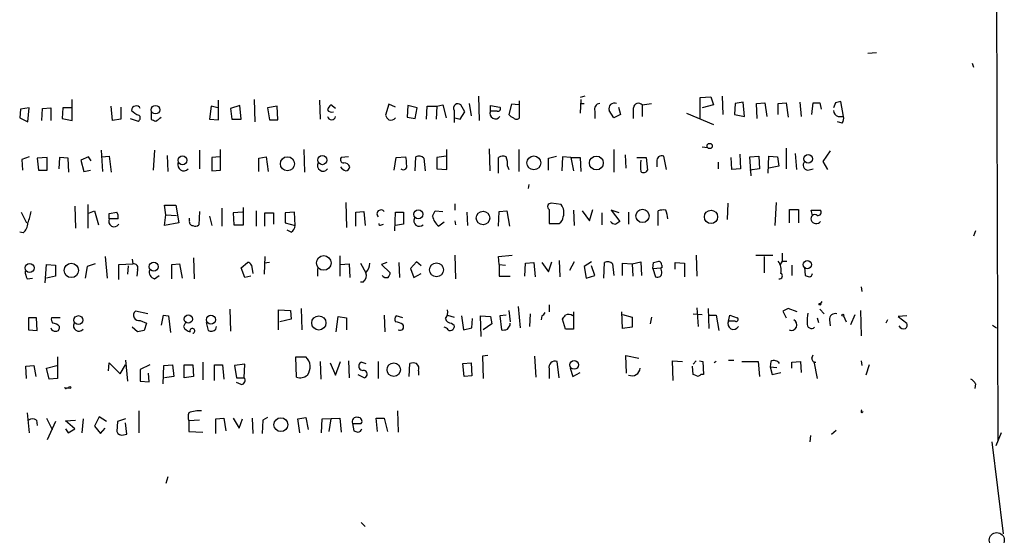
# Model space of a CAD drawing. Extents: x 0 to 724, y 1 to 936.
# Drawn here: x 600 to 724, y 69 to 134 of the extents above; entities that cross this region are included whole.
import ezdxf

# ---------------------------------------------------------------- set-up
doc = ezdxf.new("R2010")
doc.units = 0
doc.header["$MEASUREMENT"] = 0
doc.layers.add('MAIN', color=5, linetype='CONTINUOUS')

msp = doc.modelspace()

# ---------------------------------------------------------------- linework, layer by layer
at = {"layer": 'MAIN'}
for p, q in [((722.5453, 136.906), (722.7147, 80.9413)), ((706.374, 129.6246), (707.4747, 129.7093)), ((719.4973, 128.3546), (719.6667, 127.8466)), ((606.3827, 121.158), (606.3827, 123.7826)), ((629.2427, 123.7826), (629.3273, 120.9886)), ((657.4367, 124.206), (657.5213, 121.158)), ((670.814, 124.206), (670.2213, 124.0366)), ((670.306, 123.7826), (670.2213, 122.0893)), ((685.292, 124.0366), (686.6467, 124.1213)), ((685.292, 121.412), (685.292, 124.0366)), ((686.6467, 124.1213), (686.9853, 123.1053)), ((688.086, 124.206), (688.1707, 121.92)), ((599.8633, 122.5973), (599.7787, 121.4966)), ((600.964, 122.7666), (599.8633, 122.5973)), ((600.7947, 120.9886), (600.964, 122.7666)), ((602.5727, 121.158), (602.6573, 122.682)), ((602.6573, 122.682), (603.6733, 122.7666)), ((603.6733, 122.7666), (603.6733, 121.158)), ((605.1973, 122.7666), (605.1127, 121.412)), ((606.3827, 122.7666), (605.1973, 122.7666)), ((611.4627, 121.158), (611.2933, 122.936)), ((612.4787, 122.8513), (612.4787, 121.3273)), ((623.824, 122.936), (623.6547, 121.3273)), ((624.6707, 122.7666), (623.824, 122.936)), ((624.7553, 121.2426), (624.7553, 123.698)), ((627.4647, 123.0206), (626.2793, 122.682)), ((626.2793, 122.682), (626.4487, 121.3273)), ((627.634, 121.3273), (627.4647, 123.0206)), ((632.1213, 122.936), (630.936, 122.7666)), ((630.936, 122.7666), (631.19, 121.2426)), ((632.206, 121.2426), (632.1213, 122.936)), ((637.4553, 123.698), (637.54, 121.3273)), ((639.4873, 122.682), (638.8947, 123.1053)), ((646.176, 123.19), (645.7527, 121.8353)), ((647.0227, 122.8513), (646.176, 123.19)), ((648.5467, 123.0206), (648.462, 121.5813)), ((649.732, 122.7666), (648.5467, 123.0206)), ((649.478, 121.412), (649.732, 122.7666)), ((650.9173, 121.3273), (651.002, 122.936)), ((651.002, 122.936), (652.1873, 122.936)), ((652.1873, 122.936), (652.1027, 121.3273)), ((652.1873, 122.936), (652.9493, 123.1053)), ((652.9493, 123.1053), (653.3727, 121.4966)), ((655.7433, 122.2586), (655.2353, 123.1053)), ((656.2513, 123.2746), (656.5053, 121.7506)), ((658.9607, 122.3433), (658.9607, 123.0206)), ((658.9607, 123.0206), (660.146, 122.8513)), ((661.5853, 123.19), (661.2467, 121.92)), ((662.5167, 123.1053), (661.5853, 123.19)), ((662.6013, 121.4966), (662.6013, 123.6133)), ((670.2213, 123.2746), (670.7293, 123.2746)), ((675.0473, 122.8513), (675.3013, 121.92)), ((678.0107, 123.1053), (679.196, 123.2746)), ((678.0107, 123.1053), (678.0107, 121.666)), ((686.9853, 123.1053), (685.546, 122.7666)), ((689.6947, 123.2746), (689.61, 121.92)), ((690.7107, 123.444), (689.6947, 123.2746)), ((690.88, 121.666), (690.7107, 123.444)), ((692.404, 123.2746), (693.42, 123.3593)), ((692.4887, 121.412), (692.404, 123.2746)), ((693.42, 123.3593), (693.674, 121.666)), ((695.1133, 123.2746), (696.1293, 123.3593)), ((695.1133, 121.92), (695.1133, 123.2746)), ((696.1293, 123.3593), (696.3833, 121.5813)), ((697.8227, 123.444), (697.992, 121.666)), ((699.3467, 121.92), (699.516, 123.3593)), ((700.3627, 123.3593), (700.532, 122.5973)), ((702.31, 123.3593), (702.056, 122.7666)), ((703.326, 121.666), (702.9873, 123.5286)), ((599.7787, 121.4966), (600.7947, 120.9886)), ((605.1127, 121.412), (606.3827, 121.158)), ((612.4787, 121.3273), (611.4627, 121.158)), ((613.664, 121.412), (614.68, 121.0733)), ((616.2887, 122.3433), (616.2887, 121.3273)), ((623.6547, 121.3273), (624.7553, 121.2426)), ((626.4487, 121.3273), (627.634, 121.3273)), ((648.462, 121.5813), (649.478, 121.412)), ((654.3887, 122.428), (654.3887, 120.904)), ((654.4733, 121.4966), (655.1507, 121.3273)), ((655.1507, 121.3273), (655.7433, 122.2586)), ((659.8073, 122.3433), (658.9607, 122.3433)), ((672.084, 122.3433), (672.084, 121.412)), ((674.4547, 121.4966), (673.862, 122.428)), ((675.3013, 121.92), (674.4547, 121.4966)), ((683.5987, 122.0893), (686.9853, 120.65)), ((689.61, 121.92), (690.88, 121.666)), ((702.6487, 121.666), (703.326, 121.666)), ((631.19, 121.2426), (632.206, 121.2426)), ((703.1567, 120.8193), (702.564, 120.9886)), ((658.7913, 117.602), (658.876, 114.808)), ((685.546, 117.856), (686.2233, 117.7713)), ((696.1293, 117.6866), (696.1293, 115.062)), ((600.964, 116.586), (600.0327, 116.2473)), ((603.25, 116.5013), (601.98, 116.4166)), ((601.98, 116.4166), (602.1493, 114.8926)), ((603.25, 114.8926), (603.25, 116.5013)), ((604.774, 116.5013), (604.6893, 115.062)), ((605.8747, 116.4166), (604.774, 116.5013)), ((605.9593, 114.6386), (605.8747, 116.4166)), ((608.4147, 116.586), (607.4833, 116.1626)), ((608.7533, 116.078), (608.4147, 116.586)), ((610.0233, 117.4326), (610.1927, 114.7233)), ((610.108, 116.586), (611.0393, 116.6706)), ((611.0393, 116.6706), (611.2933, 114.6386)), ((616.712, 117.4326), (616.5427, 114.8926)), ((618.3207, 116.7553), (618.4053, 114.7233)), ((622.3847, 117.4326), (622.3847, 115.062)), ((624.9247, 116.586), (623.9087, 116.5013)), ((623.9087, 116.5013), (623.9087, 114.808)), ((625.0093, 114.8926), (625.0093, 117.5173)), ((629.8353, 116.4166), (630.7667, 116.586)), ((629.8353, 114.7233), (629.8353, 116.4166)), ((630.7667, 116.586), (631.0207, 114.7233)), ((635.508, 117.5173), (635.5927, 114.6386)), ((641.096, 116.586), (640.1647, 116.5013)), ((646.8533, 114.8926), (647.1073, 116.5013)), ((647.1073, 116.5013), (648.2927, 116.586)), ((649.478, 114.808), (649.5627, 116.586)), ((650.5787, 116.4166), (650.748, 114.808)), ((653.3727, 116.6706), (652.1873, 116.5013)), ((652.1873, 116.5013), (652.1873, 115.062)), ((653.4573, 114.9773), (653.4573, 117.5173)), ((659.9767, 114.554), (659.9767, 116.5013)), ((662.5167, 117.5173), (662.5167, 114.7233)), ((666.242, 116.4166), (667.258, 116.6706)), ((666.242, 114.8926), (666.242, 116.4166)), ((668.02, 116.586), (667.9353, 114.808)), ((669.036, 116.5013), (668.02, 116.586)), ((669.036, 116.5013), (670.2213, 116.5013)), ((669.036, 116.5013), (669.3747, 114.808)), ((670.2213, 116.5013), (670.306, 114.7233)), ((674.4547, 117.5173), (674.4547, 114.6386)), ((675.894, 116.84), (675.9787, 115.1466)), ((677.3333, 116.5013), (678.5187, 116.5013)), ((678.5187, 116.5013), (678.688, 114.8926)), ((681.0587, 114.9773), (680.72, 116.6706)), ((689.2713, 114.9773), (689.1867, 116.5013)), ((690.2873, 116.9246), (690.372, 115.062)), ((691.5573, 116.586), (692.658, 116.6706)), ((691.7267, 114.2153), (691.5573, 116.586)), ((692.658, 116.6706), (692.7427, 115.062)), ((693.8433, 114.554), (693.928, 116.6706)), ((693.928, 116.6706), (695.0287, 116.586)), ((695.0287, 116.586), (695.198, 115.4006)), ((697.23, 117.0093), (697.3993, 114.9773)), ((701.6327, 117.348), (700.7013, 115.9933)), ((600.0327, 116.2473), (600.1173, 114.8926)), ((607.4833, 116.1626), (607.822, 114.7233)), ((661.0773, 115.4006), (661.2467, 114.9773)), ((679.8733, 115.9933), (679.8733, 115.316)), ((687.578, 115.9086), (687.578, 115.062)), ((695.198, 115.4006), (693.928, 115.1466)), ((700.7013, 115.9933), (701.294, 114.9773)), ((602.1493, 114.8926), (603.25, 114.8926)), ((607.822, 114.7233), (608.6687, 114.8926)), ((623.9087, 114.808), (625.0093, 114.8926)), ((652.1873, 115.062), (653.4573, 114.9773)), ((690.372, 115.062), (689.2713, 114.9773)), ((692.7427, 115.062), (691.5573, 114.8926)), ((698.8387, 114.8926), (699.516, 115.062)), ((663.7867, 113.1146), (663.702, 112.6066)), ((606.7213, 110.4053), (606.806, 107.6113)), ((608.33, 110.5746), (608.33, 107.6113)), ((618.1513, 109.3046), (617.982, 110.49)), ((617.982, 110.49), (619.4213, 110.49)), ((619.4213, 110.49), (619.76, 108.2886)), ((625.1787, 110.1513), (625.1787, 107.8653)), ((627.888, 108.0346), (627.888, 110.236)), ((640.7573, 110.8286), (640.842, 107.696)), ((654.4733, 110.6593), (654.4733, 109.8973)), ((667.8507, 110.5746), (666.5807, 110.744)), ((688.7633, 110.744), (688.6787, 108.712)), ((694.8593, 110.8286), (694.69, 107.95)), ((599.948, 109.6433), (600.6253, 108.2886)), ((608.33, 109.474), (609.1767, 109.8126)), ((609.1767, 109.8126), (609.6847, 108.0346)), ((611.0393, 109.474), (611.9707, 109.6433)), ((611.0393, 108.7966), (611.0393, 109.474)), ((617.982, 107.95), (618.1513, 109.3046)), ((618.1513, 109.3046), (619.506, 109.22)), ((622.3847, 109.728), (622.3, 108.0346)), ((623.6547, 109.1353), (623.9087, 107.95)), ((627.8033, 109.6433), (626.618, 109.5586)), ((626.618, 109.5586), (626.7027, 108.0346)), ((629.4967, 109.8126), (629.4967, 107.8653)), ((630.5973, 107.8653), (630.5973, 109.5586)), ((630.5973, 109.5586), (631.698, 109.5586)), ((631.698, 109.5586), (631.698, 108.1193)), ((634.3227, 109.6433), (633.1373, 109.5586)), ((633.1373, 109.5586), (633.1373, 108.2886)), ((634.4073, 107.95), (634.3227, 109.6433)), ((642.0273, 109.6433), (643.0433, 109.728)), ((642.0273, 107.8653), (642.0273, 109.6433)), ((643.0433, 109.728), (643.2127, 107.95)), ((646.938, 107.2726), (647.0227, 109.6433)), ((647.0227, 109.6433), (648.0387, 109.6433)), ((648.0387, 109.6433), (648.0387, 108.1193)), ((651.6793, 109.1353), (652.018, 109.8126)), ((652.018, 109.8126), (652.9493, 109.728)), ((655.9973, 109.6433), (656.082, 107.95)), ((659.9767, 107.8653), (660.0613, 109.728)), ((660.0613, 109.728), (660.9927, 109.8126)), ((660.9927, 109.8126), (661.3313, 107.8653)), ((666.3267, 109.982), (666.3267, 108.204)), ((669.3747, 109.8973), (669.4593, 107.95)), ((670.4753, 109.8126), (671.4067, 108.5426)), ((671.4067, 108.5426), (671.83, 109.982)), ((672.9307, 109.5586), (672.9307, 108.0346)), ((675.132, 109.5586), (674.116, 109.8973)), ((674.116, 109.8973), (675.2167, 108.458)), ((676.3173, 109.6433), (676.3173, 108.1193)), ((680.0427, 107.95), (680.0427, 109.8126)), ((696.5527, 108.2886), (696.5527, 109.982)), ((696.5527, 109.982), (697.6533, 109.982)), ((697.6533, 109.982), (697.6533, 108.2886)), ((699.4313, 109.22), (699.262, 109.8973)), ((699.262, 109.8973), (700.3627, 109.8973)), ((612.14, 108.7966), (611.0393, 108.7966)), ((619.76, 108.2886), (617.982, 107.95)), ((621.1147, 108.5426), (621.1147, 108.8813)), ((626.7027, 108.0346), (627.888, 108.0346)), ((633.1373, 108.2886), (634.4073, 107.95)), ((645.2447, 108.0346), (645.4987, 108.1193)), ((648.0387, 108.1193), (647.0227, 107.95)), ((653.1187, 108.3733), (652.4413, 107.8653)), ((654.4733, 108.5426), (654.558, 108.0346)), ((666.3267, 108.204), (667.5967, 108.204)), ((600.202, 107.0186), (599.7787, 107.1033)), ((633.8993, 107.1033), (633.3913, 107.3573)), ((719.9207, 107.2726), (719.6667, 106.5953)), ((610.5313, 104.0553), (610.7853, 101.346)), ((630.5973, 104.0553), (630.5127, 101.854)), ((639.9953, 104.14), (639.9953, 101.6)), ((654.4733, 104.2246), (654.558, 101.2613)), ((659.9767, 104.0553), (661.67, 104.2246)), ((660.0613, 103.0393), (659.9767, 104.0553)), ((684.784, 104.2246), (684.8687, 101.6)), ((692.3193, 104.2246), (694.436, 104.2246)), ((693.3353, 104.0553), (693.3353, 102.0233)), ((695.6213, 104.4786), (695.6213, 103.4626)), ((602.996, 100.7533), (603.1653, 103.0393)), ((603.1653, 103.0393), (604.266, 102.9546)), ((604.266, 102.9546), (604.266, 101.6)), ((608.2453, 102.7853), (607.9913, 101.346)), ((609.2613, 103.124), (608.2453, 102.7853)), ((612.2247, 103.0393), (614.0027, 103.124)), ((612.2247, 101.1766), (612.2247, 103.0393)), ((613.41, 102.87), (613.3253, 101.854)), ((613.918, 103.7166), (614.0027, 103.124)), ((618.9133, 103.0393), (619.8447, 103.124)), ((618.9133, 101.2613), (618.9133, 103.0393)), ((619.8447, 103.124), (620.1833, 101.346)), ((621.6227, 103.886), (621.7073, 101.2613)), ((627.634, 102.616), (628.396, 103.2933)), ((628.904, 102.9546), (629.0733, 101.9386)), ((631.19, 103.2933), (630.5127, 103.2086)), ((640.08, 103.0393), (641.1807, 103.124)), ((641.1807, 103.124), (641.2653, 101.4306)), ((642.62, 103.2086), (643.2973, 102.0233)), ((645.922, 103.2933), (645.2447, 103.0393)), ((645.2447, 103.0393), (646.3453, 102.0233)), ((647.446, 103.2933), (647.5307, 101.4306)), ((649.6473, 103.378), (648.8853, 102.5313)), ((650.24, 102.87), (649.6473, 103.378)), ((660.0613, 103.0393), (660.8233, 102.9546)), ((660.0613, 103.0393), (660.0613, 101.6)), ((663.2787, 101.6), (663.3633, 103.2086)), ((663.3633, 103.2086), (664.3793, 103.2933)), ((664.3793, 103.2933), (664.5487, 101.5153)), ((665.3953, 103.2933), (666.242, 102.108)), ((666.242, 102.108), (666.6653, 103.378)), ((667.5967, 103.5473), (667.6813, 101.5153)), ((669.4593, 103.378), (668.8667, 102.2773)), ((671.6607, 103.378), (670.7293, 102.7853)), ((670.7293, 102.7853), (670.9833, 101.346)), ((672.084, 101.6846), (671.6607, 102.87)), ((673.1847, 101.346), (673.2693, 103.2933)), ((674.2853, 103.124), (674.4547, 101.6846)), ((675.5553, 101.6846), (675.5553, 103.2086)), ((675.5553, 103.2086), (676.7407, 103.124)), ((676.7407, 103.124), (677.8413, 103.378)), ((676.7407, 103.124), (676.8253, 101.6)), ((677.8413, 103.378), (677.926, 101.6846)), ((679.3653, 102.5313), (679.45, 103.2933)), ((680.466, 102.9546), (680.466, 102.616)), ((682.1593, 102.4466), (682.1593, 103.2933)), ((682.1593, 103.2933), (683.3447, 103.2086)), ((683.3447, 103.2086), (683.3447, 101.5153)), ((695.6213, 103.4626), (695.3673, 103.0393)), ((695.6213, 103.4626), (696.214, 103.4626)), ((696.8067, 102.9546), (696.8067, 101.6846)), ((604.266, 101.6), (603.1653, 101.346)), ((614.5953, 102.362), (614.5107, 101.6)), ((616.712, 101.2613), (617.3047, 101.6846)), ((628.0573, 101.4306), (627.634, 102.616)), ((628.8193, 101.6), (628.0573, 101.4306)), ((637.2013, 102.5313), (637.2013, 101.6)), ((648.8853, 102.5313), (649.3087, 101.4306)), ((649.3087, 101.4306), (650.24, 101.9386)), ((660.0613, 101.6), (661.416, 101.6)), ((670.9833, 101.346), (672.084, 101.6846)), ((679.3653, 102.5313), (680.3813, 102.616)), ((679.3653, 102.5313), (679.704, 101.5153)), ((680.466, 102.616), (680.3813, 102.616)), ((680.466, 102.108), (680.3813, 102.616)), ((698.4153, 102.7006), (698.5, 101.6846)), ((600.71, 101.2613), (601.3873, 101.346)), ((642.9587, 100.838), (642.62, 100.838)), ((705.5273, 100.2453), (705.612, 99.6526)), ((662.432, 97.79), (662.686, 95.0806)), ((666.3267, 97.9593), (666.3267, 97.1126)), ((700.6167, 98.3826), (700.4473, 98.1286)), ((615.8653, 96.8586), (614.3413, 97.1973)), ((617.8127, 96.6893), (617.5587, 95.4193)), ((617.8127, 96.6893), (618.49, 96.6046)), ((618.49, 96.6046), (618.744, 94.488)), ((626.1947, 97.4513), (626.2793, 94.6573)), ((632.2907, 94.8266), (632.2907, 97.3666)), ((632.2907, 97.3666), (633.8147, 97.282)), ((633.8147, 97.282), (633.8993, 96.1813)), ((635.1693, 97.536), (635.254, 94.8266)), ((645.5833, 96.6893), (645.668, 94.5726)), ((647.954, 96.3506), (647.1073, 96.6046)), ((653.542, 96.6893), (654.3887, 96.4353)), ((655.32, 96.6046), (655.574, 94.8266)), ((657.7753, 93.98), (657.6907, 96.6046)), ((657.6907, 96.6046), (658.9607, 96.52)), ((660.908, 96.6893), (660.146, 96.6046)), ((660.146, 96.6046), (660.3153, 94.8266)), ((661.2467, 97.282), (661.416, 95.8426)), ((663.956, 96.8586), (663.8713, 95.25)), ((665.3953, 96.6046), (665.3107, 96.0966)), ((669.3747, 97.1126), (669.3747, 94.9113)), ((675.5553, 94.996), (675.4707, 97.1126)), ((675.5553, 96.774), (676.7407, 96.4353)), ((684.4453, 96.8586), (685.546, 96.774)), ((684.8687, 97.6206), (685.038, 95.25)), ((686.308, 97.536), (686.3927, 94.996)), ((686.4773, 96.6893), (687.324, 96.6893)), ((687.324, 96.6893), (687.6627, 94.742)), ((688.848, 95.9273), (689.0173, 96.6893)), ((689.0173, 96.6893), (689.9487, 96.3506)), ((695.706, 97.1973), (696.1293, 96.3506)), ((697.484, 97.1126), (696.3833, 97.536)), ((700.3627, 97.4513), (700.8707, 96.8586)), ((703.326, 96.6046), (703.6647, 95.8426)), ((704.2573, 95.504), (704.7653, 96.774)), ((705.4427, 97.282), (705.5273, 94.0646)), ((711.2847, 96.6046), (710.184, 96.52)), ((601.8953, 96.3506), (600.8793, 96.3506)), ((600.8793, 96.3506), (600.8793, 94.8266)), ((601.98, 94.742), (601.8953, 96.3506)), ((604.8587, 96.3506), (603.758, 96.3506)), ((614.934, 96.012), (615.696, 95.6733)), ((615.696, 95.6733), (615.442, 94.742)), ((620.6067, 95.758), (620.3527, 95.25)), ((623.2313, 95.758), (623.4853, 94.742)), ((633.8993, 96.1813), (632.46, 95.8426)), ((639.572, 94.5726), (639.826, 96.52)), ((639.826, 96.52), (640.842, 96.3506)), ((640.842, 96.3506), (640.842, 94.8266)), ((654.05, 95.6733), (654.3887, 95.4193)), ((656.59, 95.0806), (656.6747, 96.266)), ((659.13, 95.5886), (658.0293, 94.8266)), ((658.9607, 96.52), (659.13, 95.5886)), ((661.416, 95.4193), (661.416, 95.6733)), ((668.3587, 94.9113), (668.02, 96.1813)), ((676.7407, 96.4353), (676.7407, 95.1653)), ((679.196, 96.4353), (679.0267, 95.5886)), ((689.6947, 95.9273), (688.848, 95.9273)), ((700.024, 96.3506), (700.1933, 95.758)), ((701.548, 96.0966), (701.6327, 95.3346)), ((708.8293, 96.0966), (708.66, 95.6733)), ((710.184, 96.52), (711.2847, 95.6733)), ((722.0373, 95.4193), (722.5453, 95.0806)), ((600.8793, 94.8266), (601.98, 94.742)), ((614.5953, 94.5726), (613.918, 95.1653)), ((624.4167, 94.9113), (624.5013, 95.25)), ((655.574, 94.8266), (656.59, 95.0806)), ((669.3747, 94.9113), (668.3587, 94.9113)), ((676.7407, 95.1653), (675.5553, 94.996)), ((658.622, 91.6093), (657.9447, 91.5246)), ((676.0633, 89.408), (675.9787, 91.6093)), ((675.9787, 91.6093), (677.5873, 91.2706)), ((699.3467, 91.2706), (699.516, 91.694)), ((600.5407, 90.2546), (601.5567, 90.3393)), ((601.5567, 90.3393), (601.8107, 88.9846)), ((603.1653, 90.0006), (604.4353, 90.3393)), ((604.52, 91.44), (604.52, 88.7306)), ((610.9547, 89.662), (611.0393, 90.678)), ((611.0393, 90.678), (612.394, 89.3233)), ((612.394, 89.3233), (613.0713, 90.424)), ((613.0713, 91.0166), (613.3253, 88.392)), ((616.1193, 90.424), (614.934, 89.8313)), ((617.8127, 88.0533), (617.8973, 90.3393)), ((617.8973, 90.3393), (618.998, 90.424)), ((618.998, 90.424), (619.1673, 88.9846)), ((620.4373, 90.424), (621.538, 90.424)), ((620.4373, 88.8153), (620.4373, 90.424)), ((621.538, 90.424), (621.6227, 88.9846)), ((622.808, 90.7626), (622.808, 88.5613)), ((624.2473, 88.4766), (624.2473, 90.424)), ((624.2473, 90.424), (625.2633, 90.424)), ((625.2633, 90.424), (625.4327, 88.646)), ((628.0573, 90.5086), (626.7873, 90.3393)), ((626.7873, 90.3393), (627.0413, 88.8153)), ((627.9727, 88.8153), (628.0573, 90.5086)), ((634.5767, 88.9), (634.492, 91.44)), ((634.492, 91.44), (635.762, 91.44)), ((637.54, 90.8473), (637.6247, 88.646)), ((638.81, 90.678), (639.4873, 89.154)), ((639.4873, 89.154), (640.08, 90.8473)), ((641.096, 90.932), (641.1807, 88.8153)), ((642.7893, 90.7626), (643.2973, 90.5933)), ((644.8213, 90.8473), (644.8213, 88.7306)), ((648.716, 88.9846), (648.8007, 90.5933)), ((655.4893, 90.5933), (656.5053, 90.678)), ((655.6587, 88.9846), (655.4893, 90.5933)), ((656.5053, 90.678), (656.59, 89.0693)), ((657.9447, 91.5246), (658.0293, 88.7306)), ((664.464, 91.5246), (664.6333, 88.9)), ((667.5967, 88.8153), (667.3427, 90.8473)), ((681.9053, 88.4766), (681.8207, 90.932)), ((681.8207, 90.932), (683.0907, 90.8473)), ((684.784, 90.932), (684.4453, 90.5086)), ((685.2073, 90.932), (685.6307, 90.8473)), ((685.6307, 90.8473), (685.7153, 89.2386)), ((687.324, 90.8473), (687.07, 90.678)), ((688.848, 91.0166), (689.5253, 91.0166)), ((690.5413, 90.8473), (692.5733, 90.8473)), ((692.5733, 90.8473), (692.7427, 88.9846)), ((694.182, 90.8473), (694.0973, 90.17)), ((696.8067, 90.7626), (697.9073, 90.8473)), ((696.8067, 90.0006), (696.8067, 90.7626)), ((697.9073, 90.8473), (697.992, 89.4926)), ((699.6007, 90.8473), (700.024, 88.7306)), ((705.5273, 90.932), (705.612, 90.3393)), ((706.5433, 90.424), (706.12, 89.154)), ((600.6253, 88.7306), (600.5407, 90.2546)), ((603.504, 88.646), (603.1653, 90.0006)), ((614.934, 89.8313), (614.934, 88.392)), ((616.0347, 88.3073), (615.95, 89.408)), ((642.2813, 89.2386), (643.128, 88.8153)), ((649.9013, 89.662), (649.9013, 89.154)), ((666.3267, 89.916), (666.3267, 88.7306)), ((668.9513, 90.0006), (669.29, 88.9846)), ((669.29, 88.9846), (670.2213, 89.4926)), ((684.4453, 89.2386), (684.3607, 90.2546)), ((684.8687, 89.0693), (684.4453, 89.2386)), ((685.7153, 89.2386), (685.3767, 89.2386)), ((694.0973, 90.17), (694.3513, 89.2386)), ((694.0973, 90.17), (694.944, 90.0853)), ((694.3513, 89.2386), (695.452, 89.4926)), ((604.52, 88.7306), (603.504, 88.646)), ((614.934, 88.392), (616.0347, 88.3073)), ((619.1673, 88.9846), (617.982, 88.8153)), ((621.6227, 88.9846), (620.4373, 88.8153)), ((627.0413, 88.8153), (627.9727, 88.8153)), ((627.634, 87.9686), (627.0413, 88.2226)), ((656.59, 89.0693), (655.6587, 88.9846)), ((719.9207, 88.0533), (719.836, 87.4606)), ((605.7053, 87.5453), (605.9593, 87.5453)), ((600.71, 84.4126), (600.964, 81.8726)), ((614.7647, 84.6666), (614.7647, 81.8726)), ((647.2767, 84.6666), (647.3613, 81.9573)), ((705.612, 84.4126), (705.7813, 84.582)), ((601.8953, 83.4813), (601.98, 82.804)), ((603.1653, 83.7353), (603.8427, 82.296)), ((604.266, 83.312), (603.25, 81.026)), ((605.536, 83.3966), (606.806, 83.4813)), ((606.7213, 82.3806), (605.536, 83.3966)), ((607.7373, 83.6506), (607.568, 81.8726)), ((609.7693, 83.9046), (609.1767, 82.7193)), ((610.7007, 83.312), (609.7693, 83.9046)), ((612.0553, 83.312), (611.9707, 82.042)), ((613.0713, 83.6506), (612.0553, 83.312)), ((613.2407, 81.7033), (613.0713, 83.1426)), ((622.3847, 83.4813), (621.03, 83.3966)), ((621.03, 83.3966), (621.03, 82.042)), ((624.4167, 83.6506), (625.4327, 83.7353)), ((624.4167, 81.788), (624.4167, 83.6506)), ((625.4327, 83.7353), (625.6867, 82.1266)), ((626.618, 83.7353), (627.38, 82.4653)), ((627.38, 82.4653), (627.8033, 83.6506)), ((628.9887, 83.7353), (629.0733, 81.788)), ((630.3433, 83.4813), (630.2587, 81.788)), ((630.936, 83.82), (630.3433, 83.4813)), ((634.746, 83.6506), (635.762, 83.82)), ((635, 81.8726), (634.746, 83.6506)), ((635.762, 83.82), (636.016, 82.296)), ((637.7093, 81.8726), (637.794, 83.6506)), ((637.794, 83.6506), (639.9953, 83.7353)), ((638.8947, 83.6506), (638.6407, 82.042)), ((639.9953, 83.7353), (640.1647, 81.9573)), ((641.604, 83.058), (642.7047, 83.058)), ((641.604, 83.058), (641.7733, 82.1266)), ((644.7367, 82.042), (644.5673, 83.7353)), ((644.5673, 83.7353), (645.5833, 83.7353)), ((645.5833, 83.7353), (646.0067, 82.042)), ((605.536, 82.3806), (605.8747, 81.8726)), ((605.8747, 81.8726), (606.7213, 82.3806)), ((609.1767, 82.7193), (609.9387, 81.788)), ((609.9387, 81.788), (610.5313, 82.4653)), ((612.8173, 81.6186), (613.2407, 81.7033)), ((621.03, 82.042), (622.808, 81.9573)), ((701.802, 81.7033), (702.3947, 82.2113)), ((723.138, 81.8726), (722.4607, 80.264)), ((699.1773, 81.534), (699.0927, 80.772)), ((721.9527, 80.772), (723.392, 69.1726)), ((618.4053, 76.3693), (618.1513, 75.5226)), ((642.7047, 70.612), (643.2127, 70.104))]:
    msp.add_line(p, q, dxfattribs=at)
for centre, radius in [((616.8443, 122.5134), 0.5381), ((686.5001, 117.9505), 0.3296), ((620.2433, 116.1488), 0.5571), ((633.4225, 115.7178), 0.8825), ((637.8163, 116.1792), 0.5783), ((664.3931, 115.8243), 0.8692), ((672.2598, 115.813), 0.8709), ((698.8667, 116.3214), 0.5393), ((649.8864, 109.3598), 0.5599), ((658.0149, 108.8937), 0.8453), ((678.0613, 109.1527), 0.8342), ((686.6668, 109.0374), 0.8363), ((637.9987, 103.2449), 0.921), ((601.0204, 102.618), 0.567), ((606.267, 102.303), 0.8986), ((616.6314, 102.7725), 0.5669), ((652.1715, 102.3793), 0.8684), ((698.7814, 103.0313), 0.5133), ((700.3626, 98.044), 0.1197), ((607.1611, 96.0572), 0.5624), ((620.9664, 96.1905), 0.5175), ((623.8095, 96.1118), 0.5613), ((637.3716, 95.7043), 0.8943), ((703.2413, 96.6893), 0.1197), ((646.7933, 89.825), 0.8469), ((669.4712, 90.4286), 0.5543), ((606.0863, 87.5877), 0.1338), ((632.6117, 82.9117), 0.8734)]:
    msp.add_circle(centre, radius, dxfattribs=at)
at = {"layer": 'MAIN', "color": 5}
msp.add_circle((722.5876, 68.4107), 0.943, dxfattribs=at)
at = {"layer": 'MAIN'}
for centre, radius, start, end in [((614.4183, 122.4048), 0.5855, 28.258999, 177.728947), ((639.572, 122.1739), 1.1516, 126.024081, 162.896174), ((654.8543, 122.7137), 0.5464, 45.786043, 211.533979), ((659.9132, 122.6396), 0.3147, 250.332702, 42.282263), ((672.6907, 122.6115), 0.6632, 91.209503, 203.848478), ((674.5201, 122.6396), 0.6913, 66.720874, 197.824243), ((677.5402, 122.6764), 0.6366, 42.351782, 171.854624), ((338.26, 122.0893), 338.6507, 359.885409, 0.114591), ((699.9394, 335.0591), 211.7002, 269.885409, 270.114564), ((744.981, -45.9103), 174.5652, 103.919694, 104.148837), ((615.2114, 123.5654), 1.7868, 219.534195, 255.522795), ((614.4905, 121.4801), 0.4488, 294.977557, 52.333315), ((617.4729, 123.2717), 2.2766, 238.657287, 254.938242), ((615.8217, 123.1919), 2.3688, 296.571541, 317.162369), ((638.9793, 122.7667), 0.568, 206.574073, 296.56054), ((638.9793, 121.7617), 0.5169, 190.668678, 349.331322), ((646.8526, 122.1733), 1.1507, 197.082228, 233.98361), ((646.43, 121.9341), 0.7367, 249.830837, 323.567205), ((659.5648, 122.0247), 0.683, 152.193009, 328.318303), ((662.1783, 122.5975), 1.1519, 216.026276, 252.884837), ((662.2203, 121.8352), 0.5097, 221.627938, 318.372062), ((702.7967, 122.3926), 0.7415, 177.263766, 258.48701), ((702.1834, 121.4542), 1.1621, 326.882912, 10.501532), ((640.5033, 116.2473), 0.4233, 143.124688, 270), ((646.0059, 115.9087), 2.385, 353.883985, 16.498134), ((649.9665, 115.8762), 0.8166, 41.435426, 119.635229), ((660.5165, 115.7287), 0.9425, 65.455419, 124.941222), ((659.2138, 115.7392), 1.894, 349.701647, 26.556934), ((680.466, 116.1202), 0.6062, 65.2275, 192.084854), ((620.397, 115.5876), 0.7594, 161.863278, 316.210933), ((637.9058, 115.4853), 0.7063, 151.344869, 323.183636), ((641.8149, 116.9236), 2.3652, 222.818929, 243.439282), ((640.582, 115.1166), 0.7118, 16.268254, 96.348192), ((640.6728, 115.4005), 0.5985, 278.116564, 351.883436), ((648.0017, 115.4006), 0.4534, 228.298264, 34.068576), ((682.5392, 115.4429), 4.7527, 171.290225, 188.708583), ((698.9117, 115.5525), 0.6639, 138.39513, 263.687446), ((678.1839, 115.212), 0.5968, 234.96787, 327.641471), ((666.5383, 110.3348), 0.4114, 84.084305, 239.045798), ((666.4873, 109.5642), 1.697, 342.382927, 36.541717), ((595.8999, 110.51), 5.3753, 335.590096, 351.634889), ((611.2089, 109.0507), 0.9651, 344.735509, 37.879149), ((645.1921, 109.4008), 0.51, 39.909138, 223.363423), ((653.6449, 109.451), 1.9908, 189.124493, 232.800271), ((667.0041, 109.1353), 1.1039, 302.469202, 355.599304), ((680.7623, 107.0622), 2.843, 85.729587, 104.66191), ((677.5498, 108.5275), 3.688, 4.184349, 21.80314), ((699.7277, 108.8147), 0.5021, 53.830829, 201.9201), ((700.1193, 109.5957), 0.3876, 255.766569, 51.095458), ((599.2666, 108.2284), 1.5293, 307.710681, 2.256019), ((611.6435, 108.478), 0.6831, 152.196922, 328.318303), ((621.5568, 108.4109), 0.4613, 163.411395, 267.664214), ((621.8646, 108.4823), 0.6245, 238.468229, 314.202024), ((633.307, 108.0344), 1.1035, 302.461635, 355.613639), ((645.1177, 108.2039), 0.2117, 179.972935, 306.875312), ((650.0186, 108.5554), 0.7051, 152.471933, 312.390655), ((674.7719, 109.0925), 0.9752, 220.587913, 266.284406), ((759.6299, -18.6997), 152.6259, 123.578058, 123.807262), ((699.9014, 108.8701), 0.6839, 200.793322, 322.950839), ((614.1085, 102.5949), 0.5396, 334.432122, 101.30785), ((628.4638, 102.8447), 0.4537, 14.017867, 98.594459), ((641.8922, 103.327), 1.9168, 317.143784, 356.458534), ((673.6731, 102.5834), 0.8167, 41.445945, 119.63176), ((637.471, 272.6735), 174.5047, 283.919645, 284.148868), ((680.0174, 103.0224), 0.4537, 351.405541, 75.982133), ((693.6392, 102.3354), 1.8557, 347.653372, 37.404058), ((602.7129, 102.3078), 2.2598, 182.922039, 207.586725), ((616.8779, 102.0606), 0.8163, 158.331539, 258.274369), ((642.2388, 101.6847), 1.1113, 310.372589, 17.738779), ((645.8797, 102.0656), 0.6693, 214.691906, 288.429535), ((645.3892, 102.0823), 0.9579, 317.132054, 356.468811), ((679.958, 101.9749), 0.5251, 241.072569, 14.681922), ((695.2899, 101.6131), 0.3636, 255.359901, 63.526554), ((741.0815, 228.6073), 133.8752, 251.45383, 251.682999), ((699.0079, 101.9387), 0.4234, 270.013532, 359.986468), ((614.7646, 96.6681), 0.6777, 128.655847, 284.477161), ((647.5549, 96.1692), 0.6244, 135.791579, 211.536569), ((652.4977, 97.028), 1.0978, 316.044444, 17.964578), ((665.0984, 97.3249), 0.7791, 292.400936, 337.599064), ((541.1778, 181.118), 152.6538, 326.192749, 326.421911), ((668.7543, 95.8762), 0.9042, 53.667468, 115.944451), ((780.7246, -71.9682), 189.3281, 116.453857, 116.683026), ((703.2392, 96.012), 4.498, 168.050526, 184.318496), ((702.3032, 96.1237), 0.7557, 76.524615, 182.055151), ((604.52, 96.1813), 0.7806, 167.473581, 220.599702), ((603.9414, 94.643), 1.0304, 36.093604, 90.784063), ((607.2163, 95.3346), 0.6713, 149.699329, 320.906969), ((646.3783, 92.6201), 3.2863, 61.348771, 78.691777), ((647.5759, 95.2369), 0.4629, 242.388996, 35.238411), ((654.0148, 96.4142), 0.7418, 191.525044, 272.720065), ((653.8942, 95.2689), 0.5169, 238.83474, 16.916908), ((534.2582, 179.8326), 152.6261, 326.192728, 326.421931), ((689.4963, 95.6136), 0.7202, 154.178546, 329.678855), ((689.8216, 96.139), 0.2468, 239.06013, 59.008378), ((696.7643, 95.4617), 0.6941, 244.9856, 64.974628), ((699.3043, 95.5746), 0.5591, 169.831731, 312.949161), ((710.9036, 95.6943), 0.7297, 209.533545, 286.865458), ((710.6918, 95.4617), 0.6295, 312.282873, 19.640967), ((604.2486, 95.2476), 0.5991, 196.187132, 279.812958), ((604.3319, 95.1182), 0.4613, 272.335786, 16.600508), ((657.3734, -117.0416), 215.8947, 101.19925, 101.428407), ((621.5097, 95.8282), 1.2934, 206.553165, 256.114173), ((621.4745, 94.6996), 0.3031, 282.096078, 204.7725), ((623.8396, 95.4396), 0.7824, 243.074706, 317.527791), ((653.0337, 94.4875), 0.6831, 29.762567, 82.852096), ((660.5267, 96.3948), 1.5824, 262.322568, 290.362373), ((634.531, 90.1996), 1.7476, 323.251408, 45.217924), ((642.9095, 90.2529), 0.5237, 103.269338, 284.803149), ((649.224, 89.6192), 1.0621, 66.512404, 113.487596), ((649.1538, 89.9584), 0.8041, 338.370598, 52.142514), ((667.0464, 90.1507), 0.757, 66.957442, 198.061567), ((694.6088, 90.1849), 0.788, 31.216895, 122.794642), ((699.7842, 91.2001), 0.4431, 170.845888, 279.154112), ((635.0515, 90.1071), 1.2971, 248.52833, 312.709889), ((642.9925, 89.2725), 0.4769, 286.508202, 83.88407), ((676.7374, 90.0868), 1.0229, 245.75489, 355.166121), ((685.038, 89.4082), 0.3788, 243.45524, 333.401126), ((627.625, 88.4633), 0.4948, 271.042258, 45.352106), ((718.6086, 87.3339), 1.4964, 28.735138, 61.264862), ((605.5783, 87.5876), 0.1339, 161.537987, 341.578587), ((622.4696, 83.9046), 1.5266, 160.563296, 199.436704), ((622.4292, 80.7721), 3.9001, 86.920809, 111.023905), ((705.739, 84.5819), 0.2117, 126.859073, 233.124688), ((601.3873, 82.8038), 0.8468, 53.136869, 126.863131), ((642.1084, 83.2917), 0.5559, 71.877962, 204.859363), ((642.3405, 83.3543), 0.4695, 320.86944, 97.244609), ((612.6268, 82.2958), 0.7035, 201.148029, 285.711578), ((684.3548, 209.0493), 133.8752, 251.45383, 251.682999), ((642.2298, 82.5356), 0.5806, 275.089001, 344.515509)]:
    msp.add_arc(centre, radius, start, end, dxfattribs=at)

doc.saveas('drawing.dxf')
